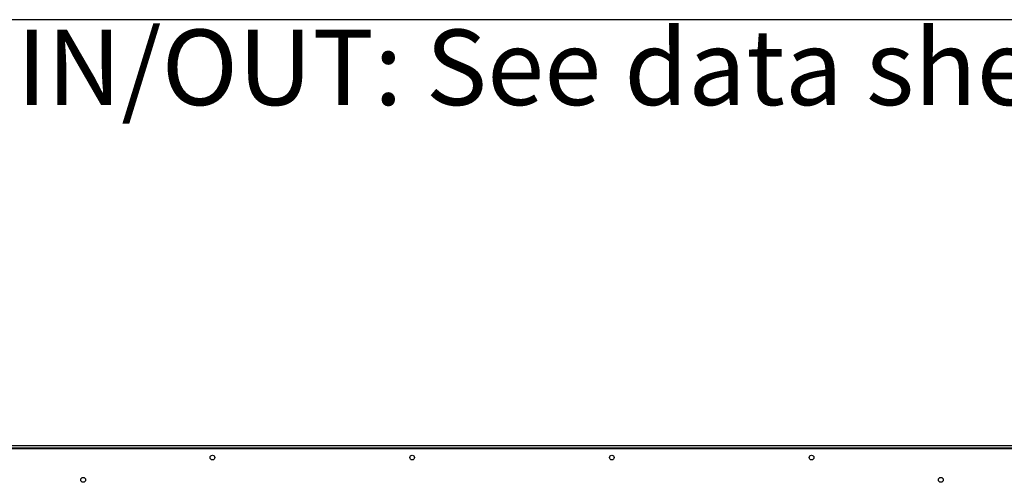
# Model space of a CAD drawing. Units: millimetres. Extents: x 5 to 414, y 3 to 291.
# Drawn here: x 116 to 171, y 265 to 291 of the extents above; entities that cross this region are included whole.
import ezdxf

# ---------------------------------------------------------------- set-up
doc = ezdxf.new("R2010")
doc.units = ezdxf.units.MM
doc.layers.add('GEOMETRY', color=7, linetype='Continuous')
doc.layers.add('TITLE', color=7, linetype='Continuous')
doc.styles.add('SLDTEXTSTYLE0', font='TXT', dxfattribs={"width": 0.605})

# ---------------------------------------------------------------- blocks, each defined once
blk = doc.blocks.new('SW_NOTE_0_3')
at = {"layer": 'GEOMETRY', "color": 0, "insert": (0, 5.457), "char_height": 4.23333, "attachment_point": 1, "style": 'SLDTEXTSTYLE0'}
blk.add_mtext('IN/OUT: See data sheet for connection size', dxfattribs=at)
blk = doc.blocks.new('Block3')
at = {"layer": 'GEOMETRY', "color": 7}
blk.add_blockref('SW_NOTE_0_3', (-156.965, 279.073), dxfattribs=at)

msp = doc.modelspace()

# ---------------------------------------------------------------- linework, layer by layer
at = {"color": 7, "linetype": 'Continuous', "lineweight": 25}
for p, q in [((115.032, 266.844), (172.532, 266.844)), ((115.082, 267.019), (172.482, 267.019)), ((172.482, 266.869), (115.082, 266.869))]:
    msp.add_line(p, q, dxfattribs=at)
for centre, radius in [((126.982, 266.344), 0.13), ((138.182, 266.344), 0.13), ((149.382, 266.344), 0.13), ((160.582, 266.344), 0.13), ((119.732, 265.094), 0.137), ((167.832, 265.094), 0.138)]:
    msp.add_circle(centre, radius, dxfattribs=at)
at = {"layer": 'TITLE', "color": 7, "linetype": 'Continuous'}
msp.add_line((413.586, 290.893), (5.273, 290.893), dxfattribs=at)

# ---------------------------------------------------------------- block references
at = {"layer": 'GEOMETRY'}
msp.add_blockref('Block3', (272.967, 5.809), dxfattribs=at)

doc.saveas('drawing.dxf')
